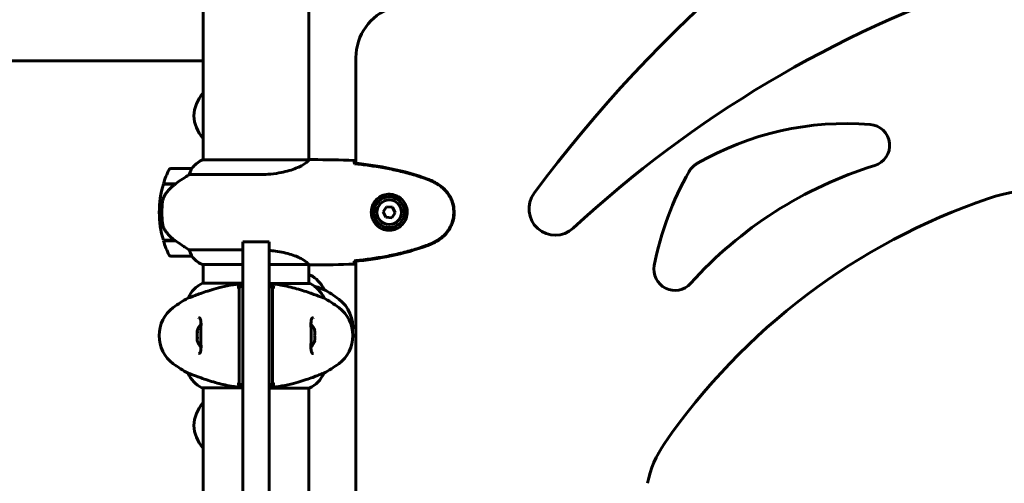
# Model space of a CAD drawing. Units: millimetres. Extents: x 1038 to 13895, y -2280 to 9470.
# Drawn here: x 7968 to 8530, y 7915 to 8179 of the extents above; entities that cross this region are included whole.
import ezdxf

# ---------------------------------------------------------------- set-up
doc = ezdxf.new("R2010")
doc.units = ezdxf.units.MM
doc.header["$LTSCALE"] = 35
doc.layers.add('Widoczne (ISO)', color=7, linetype='Continuous', lineweight=60)

msp = doc.modelspace()

# ---------------------------------------------------------------- linework, layer by layer
at = {"layer": 'Widoczne (ISO)'}
for p, q in [((8073, 8185.68), (8073, 8099.24)), ((8133.3, 8185.87), (8133.3, 8099.25)), ((7945.65, 8155.69), (8073, 8155.69)), ((8160.15, 8157.49), (8160.15, 8097.25)), ((8133.25, 8099.24), (8072.74, 8099.24)), ((8135.59, 8099.33), (8133.84, 8099.33)), ((8159.24, 8097.34), (8159.24, 8097.02)), ((8066.5, 8094.33), (8054.5, 8094.33)), ((8050.39, 8085.53), (8057.2, 8085.53)), ((8055.48, 8085.53), (8055.48, 8085.33)), ((8055.48, 8085.33), (8055.48, 8085.53)), ((8055.7, 8085.33), (8055.7, 8085.53)), ((8055.96, 8085.33), (8055.96, 8085.53)), ((8056.13, 8085.53), (8056.13, 8085.33)), ((8056.75, 8085.33), (8056.75, 8085.53)), ((8056.95, 8085.33), (8056.95, 8085.53)), ((8057.2, 8085.53), (8057.39, 8085.53)), ((8065.09, 8090.81), (8104.94, 8090.81)), ((8050.33, 8085.33), (8057.11, 8085.33)), ((8048, 8069.33), (8049.5, 8069.33)), ((8049.5, 8069.33), (8048, 8069.33)), ((8177.63, 8072.44), (8175.69, 8069.56)), ((8175.69, 8069.56), (8177.22, 8066.45)), ((8181.08, 8072.2), (8177.63, 8072.44)), ((8180.67, 8066.22), (8182.6, 8069.09)), ((8182.6, 8069.09), (8181.08, 8072.2)), ((8177.22, 8066.45), (8180.67, 8066.22)), ((8056.92, 8053.33), (8050.33, 8053.33)), ((8057.2, 8053.13), (8050.39, 8053.13)), ((8055.48, 8053.33), (8055.48, 8053.13)), ((8055.48, 8053.13), (8055.48, 8053.33)), ((8055.7, 8053.13), (8055.7, 8053.33)), ((8055.96, 8053.13), (8055.96, 8053.33)), ((8056.13, 8053.33), (8056.13, 8053.13)), ((8056.75, 8053.13), (8056.75, 8053.33)), ((8056.95, 8053.13), (8056.95, 8053.31)), ((8095.65, 8046.71), (8095.65, 8052.54)), ((8095.65, 8052.54), (8110.65, 8052.54)), ((8110.65, 8052.54), (8110.65, 8046.71)), ((8095.65, 8047.84), (8065.09, 8047.84)), ((8095.65, 8046.71), (8095.65, 7595.94)), ((8110.65, 7595.94), (8110.65, 8046.71)), ((8054.5, 8044.33), (8066.5, 8044.33)), ((8159.24, 8041.64), (8159.24, 8041.31)), ((8160.15, 8041.41), (8160.15, 7586.87)), ((8072.45, 8039.61), (8095.65, 8039.61)), ((8072.74, 8039.42), (8073, 8039.42)), ((8073, 8039.61), (8073, 8028.9)), ((8110.65, 8039.61), (8133.01, 8039.61)), ((8133.3, 8039.48), (8133.3, 8028.72)), ((8135.59, 8039.33), (8133.84, 8039.33)), ((8133.85, 8033.56), (8133.3, 8033.56)), ((8095.65, 8028.9), (8072.74, 8028.9)), ((8093.65, 8026.66), (8093.65, 8017.56)), ((8133.85, 8028.72), (8110.65, 8028.72)), ((8112.65, 8017.56), (8112.65, 8026.66)), ((8141.77, 8025.33), (8141.81, 8025.33)), ((8064.53, 8020.48), (8064.49, 8020.48)), ((8141.77, 8020.48), (8141.81, 8020.48)), ((8093.65, 8017.56), (8093.65, 8014.99)), ((8093.65, 8014.99), (8093.65, 7982.99)), ((8112.65, 8014.99), (8112.65, 8017.56)), ((8112.65, 7982.99), (8112.65, 8014.99)), ((8136.67, 8001.99), (8136.51, 8001.99)), ((8136.51, 7995.99), (8136.67, 7995.99)), ((8093.65, 7982.99), (8093.65, 7980.43)), ((8093.65, 7980.43), (8093.65, 7971.33)), ((8112.65, 7980.43), (8112.65, 7982.99)), ((8112.65, 7971.33), (8112.65, 7980.43)), ((8064.53, 7977.51), (8064.49, 7977.51)), ((8141.77, 7977.51), (8141.81, 7977.51)), ((8072.45, 7969.27), (8095.65, 7969.27)), ((8073, 7969.27), (8073, 7662.32)), ((8110.65, 7969.09), (8133.56, 7969.09)), ((8133.3, 7969.09), (8133.3, 7662.13))]:
    msp.add_line(p, q, dxfattribs=at)
for radius in [8.75, 7]:
    msp.add_circle((8179.15, 8069.33), radius, dxfattribs=at)
for centre, radius, start, end in [((8899.61, 7605.91), 794.84, 117.72017, 143.36549), ((8732.15, 7576.95), 659.08, 108.67342, 132.83779), ((8190.15, 8157.49), 30, 109.1514, 180), ((8073.59, 8179.77), 1, 221.3246, 233.4377), ((8088.61, 8123.13), 21, 138.6754, 176.7065), ((8073.59, 8136.34), 1, 126.5623, 138.6754), ((8088.61, 8125.55), 21, 183.2935, 221.3246), ((8440.01, 7949.12), 170.82, 85.4934, 120.0068), ((8452.49, 8107.44), 12, 287.151, 85.4934), ((8073.59, 8112.34), 1, 221.3246, 233.4377), ((8079.24, 8084.62), 16, 113.9755, 142.6307), ((8079.24, 8084.62), 16, 115.9828, 142.6307), ((8360.58, 8086.65), 12, 120.0068, 150.3407), ((8104.11, 8069.33), 56.11, 154.1852, 163.2199), ((8054.5, 8093.33), 1, 90, 154.1852), ((8066.5, 8093.33), 1, 88.5824, 90), ((8503.35, 8005.35), 176.3, 150.3407, 168.9821), ((8524.9, 7872.82), 233.54, 107.151, 138.1171), ((8104.11, 8069.33), 56.11, 163.433, 180), ((8273.83, 8071.25), 15, 143.3655, 312.8378), ((8553.15, 7982.57), 100, 71.1428, 108.8572), ((8640.45, 7726.95), 370.12, 108.8572, 145.3312), ((8104.11, 8069.33), 56.11, 180, 196.567), ((8104.11, 8069.33), 56.11, 196.7801, 205.8148), ((8054.5, 8045.33), 1, 205.8148, 270), ((8066.5, 8045.33), 1, 270, 271.4176), ((8079.24, 8054.04), 16, 217.3693, 244.0172), ((8079.24, 8054.04), 16, 217.3693, 246.0245), ((8072.45, 8040.11), 0.5, 244.0172, 270), ((8072.45, 8039.83), 0.5, 305.3151, 333.6624), ((8342.09, 8036.75), 12, 168.9821, 318.1171), ((8133.85, 8033.06), 0.5, 64.0172, 90), ((8127.06, 8019.13), 16, 22.7842, 64.0172), ((8079.24, 8014.28), 16, 113.9755, 157.2158), ((8133.85, 8028.22), 0.5, 64.0172, 90), ((8127.06, 8014.28), 16, 22.7842, 64.0172), ((8108.35, 7963.84), 70, 53.1301, 61.4443), ((8097.95, 7958.99), 70, 118.5557, 126.8699), ((8108.35, 7958.99), 70, 53.1301, 61.4443), ((8138.35, 8003.84), 20, 353.0418, 53.1301), ((8067.95, 7998.99), 20, 126.8699, 233.1301), ((8138.35, 7998.99), 20, 306.8699, 53.1301), ((8078.82, 7998.99), 9.67, 136.5882, 160.524), ((8127.48, 7998.99), 9.67, 18.08, 43.4118), ((8078.82, 7998.99), 9.67, 199.476, 223.4118), ((8127.48, 7998.99), 9.67, 316.5882, 341.92), ((8097.95, 8038.99), 70, 233.1301, 241.4443), ((8108.35, 8038.99), 70, 298.5557, 306.8699), ((8079.24, 7983.71), 16, 202.7842, 244.0172), ((8127.06, 7983.71), 16, 293.9755, 337.2158), ((8072.45, 7969.77), 0.5, 244.0172, 270), ((8088.61, 7946.6), 21, 138.6754, 176.7065), ((8073.59, 7959.8), 1, 126.5623, 138.6754), ((8088.61, 7949.01), 21, 183.2935, 221.3246), ((8073.59, 7935.8), 1, 221.3246, 233.4377), ((8385.4, 7903.35), 60, 145.3312, 168.9888)]:
    msp.add_arc(centre, radius, start, end, dxfattribs=at)
for centre, major_axis, ratio, start_param, end_param in [((8058.71, 8084.88), (12.43, 8.81), 0.085282, 1.617053, 1.638924), ((8078.82, 8001.79), (-9.19, 0), 0.365492, 6.154643, 6.472804), ((8078.82, 8001.34), (-9.19, 0), 0.623363, 6.234013, 6.411728), ((8127.48, 8000.49), (9.19, 0), 0.866025, 6.093567, 6.472804), ((8078.82, 7999.44), (-9.19, 0), 0.988855, 6.093567, 6.472804), ((8078.82, 7996.65), (-9.19, 0), 0.623363, 6.093567, 6.472804), ((8078.82, 7996.2), (-9.19, 0), 0.365492, 6.234013, 6.472804), ((8078.82, 7998.55), (-9.19, 0), 0.988855, 6.234013, 6.411728), ((8127.48, 7997.49), (9.19, 0), 0.866025, 6.093567, 6.472804)]:
    msp.add_ellipse(centre, major_axis=major_axis, ratio=ratio, start_param=start_param, end_param=end_param, dxfattribs=at)
for points, knots in [([(8133.25, 8099.24), (8133.15, 8099.09), (8132.99, 8098.77), (8132.22, 8097.94), (8131.68, 8097.46), (8129.48, 8095.97), (8127.46, 8094.96), (8122.6, 8093.17), (8119.61, 8092.35), (8114.28, 8091.42), (8112.2, 8091.16), (8108.37, 8090.88), (8106.66, 8090.81), (8104.94, 8090.81)], [0.437394, 0.437394, 0.437394, 0.437394, 1.335665, 1.335665, 2.108644, 2.108644, 3.44936, 3.44936, 4.840595, 4.840595, 5.656639, 5.656639, 6.296646, 6.296646, 6.296646, 6.296646]), ([(8133.25, 8099.24), (8133.52, 8099.29), (8133.72, 8099.33), (8133.84, 8099.33), (8133.84, 8099.33), (8133.84, 8099.33)], [2.9230718, 2.9230718, 2.9230718, 2.9230718, 3.1347187, 3.1347187, 3.136385, 3.136385, 3.136385, 3.136385]), ([(8159.15, 8098.86), (8159.17, 8098.64), (8159.19, 8098.32), (8159.21, 8097.73), (8159.22, 8097.52), (8159.23, 8097.28)], [34.7828406, 34.7828406, 34.7828406, 34.7828406, 35.3783959, 35.3783959, 35.6691337, 35.6691337, 35.6691337, 35.6691337]), ([(8201.1, 8088.22), (8194.34, 8090.77), (8187.34, 8092.7), (8173.33, 8095.6), (8166.28, 8096.61), (8159.24, 8097.34)], [0.000151, 0.000151, 0.000151, 0.000151, 2.167015, 2.167015, 4.288732, 4.288732, 4.288732, 4.288732]), ([(8201.02, 8087.99), (8198.34, 8088.99), (8195.63, 8089.9), (8190.15, 8091.53), (8187.38, 8092.26), (8181.81, 8093.56), (8179.01, 8094.14), (8173.38, 8095.17), (8170.55, 8095.61), (8164.9, 8096.39), (8162.07, 8096.73), (8159.24, 8097.02)], [0, 0, 0, 0, 0.849868, 0.849868, 1.699736, 1.699736, 2.549604, 2.549604, 3.399472, 3.399472, 4.249236, 4.249236, 4.249236, 4.249236]), ([(8066.3, 8093.76), (8066.13, 8093.43), (8065.93, 8093.04), (8065.51, 8092.06), (8065.29, 8091.46), (8065.09, 8090.81)], [0, 0, 0, 0, 0.2028161, 0.2028161, 0.4461333, 0.4461333, 0.4461333, 0.4461333]), ([(8066.52, 8094.33), (8066.52, 8094.33), (8066.53, 8094.33), (8066.54, 8094.32), (8066.54, 8094.3), (8066.51, 8094.2), (8066.49, 8094.15), (8066.41, 8093.99), (8066.37, 8093.89), (8066.3, 8093.76)], [0, 0, 0, 0, 0.0892681, 0.0892681, 0.2434802, 0.2434802, 0.344433, 0.344433, 0.4329441, 0.4329441, 0.4329441, 0.4329441]), ([(8065.09, 8090.81), (8064.78, 8090.62), (8064.46, 8090.41), (8062.98, 8089.47), (8061.71, 8088.63), (8059.35, 8087.03), (8058.26, 8086.28), (8057.2, 8085.53)], [-2.553905, -2.553905, -2.553905, -2.553905, -2.410923, -2.410923, -1.933986, -1.933986, -1.54469, -1.54469, -1.54469, -1.54469]), ([(8206.45, 8085.39), (8206.1, 8085.59), (8205.75, 8085.79), (8205.05, 8086.17), (8204.69, 8086.35), (8203.97, 8086.71), (8203.61, 8086.89), (8202.88, 8087.23), (8202.51, 8087.39), (8201.77, 8087.7), (8201.39, 8087.85), (8201.02, 8087.99)], [0, 0, 0, 0, 0.1171077, 0.1171077, 0.2342154, 0.2342154, 0.351323, 0.351323, 0.4684307, 0.4684307, 0.5855384, 0.5855384, 0.5855384, 0.5855384]), ([(8206.58, 8085.63), (8205.72, 8086.13), (8204.83, 8086.59), (8203.01, 8087.46), (8202.06, 8087.87), (8201.1, 8088.22)], [0.0059124, 0.0059124, 0.0059124, 0.0059124, 0.3050797, 0.3050797, 0.6119118, 0.6119118, 0.6119118, 0.6119118]), ([(8206.58, 8053.02), (8208.73, 8054.27), (8210.62, 8055.88), (8213.7, 8059.77), (8214.84, 8062), (8216.15, 8066.72), (8216.34, 8069.14), (8215.76, 8073.9), (8215.02, 8076.2), (8212.97, 8079.88), (8211.86, 8081.33), (8209.37, 8083.78), (8208.03, 8084.79), (8206.58, 8085.63)], [0.03914, 0.03914, 0.03914, 0.03914, 0.785446, 0.785446, 1.53395, 1.53395, 2.25925, 2.25925, 2.981422, 2.981422, 3.528263, 3.528263, 4.033004, 4.033004, 4.033004, 4.033004]), ([(8057.11, 8085.33), (8056.63, 8084.99), (8056.16, 8084.62), (8055.25, 8083.86), (8054.82, 8083.47), (8053.98, 8082.65), (8053.58, 8082.23), (8052.82, 8081.37), (8052.46, 8080.92), (8051.77, 8080.01), (8051.45, 8079.55), (8051.15, 8079.07)], [0, 0, 0, 0, 0.1751235, 0.1751235, 0.3502469, 0.3502469, 0.5253704, 0.5253704, 0.7004938, 0.7004938, 0.8756173, 0.8756173, 0.8756173, 0.8756173]), ([(8206.45, 8053.26), (8207.39, 8053.8), (8208.29, 8054.43), (8209.94, 8055.78), (8210.68, 8056.5), (8212.02, 8058.03), (8212.62, 8058.83), (8213.68, 8060.52), (8214.13, 8061.4), (8214.89, 8063.21), (8215.2, 8064.13), (8215.65, 8066.02), (8215.8, 8066.98), (8215.95, 8068.91), (8215.95, 8069.87), (8215.79, 8071.79), (8215.63, 8072.75), (8215.16, 8074.63), (8214.85, 8075.55), (8214.09, 8077.33), (8213.64, 8078.2), (8212.6, 8079.86), (8212, 8080.65), (8210.69, 8082.14), (8209.98, 8082.84), (8208.34, 8084.2), (8207.41, 8084.84), (8206.45, 8085.39)], [0, 0, 0, 0, 0.309737, 0.309737, 0.601073, 0.601073, 0.885288, 0.885288, 1.162586, 1.162586, 1.437627, 1.437627, 1.709863, 1.709863, 1.980965, 1.980965, 2.253779, 2.253779, 2.525671, 2.525671, 2.801201, 2.801201, 3.078831, 3.078831, 3.362527, 3.362527, 3.680704, 3.680704, 3.680704, 3.680704]), ([(8049.8, 8075.02), (8049.78, 8074.84), (8049.76, 8074.65), (8049.71, 8074.13), (8049.68, 8073.77), (8049.62, 8072.97), (8049.59, 8072.53), (8049.54, 8071.58), (8049.52, 8071.08), (8049.5, 8070.15), (8049.5, 8069.74), (8049.5, 8069.33), (8049.5, 8069.06), (8049.5, 8068.79), (8049.51, 8068.09), (8049.52, 8067.69), (8049.55, 8067.08), (8049.55, 8066.87), (8049.58, 8066.27), (8049.61, 8065.92), (8049.65, 8065.32), (8049.67, 8065.08), (8049.72, 8064.49), (8049.75, 8064.18), (8049.8, 8063.64), (8049.83, 8063.4), (8049.86, 8063.1), (8049.87, 8063.01), (8049.88, 8062.92)], [6.914575, 6.914575, 6.914575, 6.914575, 7.025602, 7.025602, 7.185634, 7.185634, 7.334276, 7.334276, 7.470354, 7.470354, 7.570079, 7.570079, 7.570079, 7.635772, 7.635772, 7.74088, 7.74088, 7.801274, 7.801274, 7.91791, 7.91791, 8.016058, 8.016058, 8.170389, 8.170389, 8.327265, 8.327265, 8.406835, 8.406835, 8.406835, 8.406835]), ([(8051.15, 8079.07), (8051, 8078.84), (8050.86, 8078.59), (8050.61, 8078.09), (8050.5, 8077.82), (8050.29, 8077.29), (8050.2, 8077.01), (8050.05, 8076.45), (8049.98, 8076.17), (8049.87, 8075.59), (8049.83, 8075.31), (8049.8, 8075.02)], [0, 0, 0, 0, 0.0831461, 0.0831461, 0.1662923, 0.1662923, 0.2494384, 0.2494384, 0.3325845, 0.3325845, 0.4157306, 0.4157306, 0.4157306, 0.4157306]), ([(8178.78, 8059.08), (8178.09, 8059.11), (8177.43, 8059.2), (8175.76, 8059.6), (8174.8, 8059.99), (8173.43, 8060.8), (8172.96, 8061.14), (8171.64, 8062.25), (8170.88, 8063.15), (8169.84, 8064.95), (8169.5, 8065.76), (8168.95, 8067.78), (8168.83, 8069.02), (8169.03, 8071.26), (8169.28, 8072.25), (8170.05, 8074.16), (8170.58, 8075.05), (8171.87, 8076.62), (8172.62, 8077.29), (8173.91, 8078.16), (8174.41, 8078.43), (8175.45, 8078.9), (8176, 8079.1), (8177.2, 8079.41), (8177.88, 8079.52), (8179.7, 8079.62), (8180.89, 8079.5), (8182.87, 8078.91), (8183.67, 8078.57), (8185.39, 8077.54), (8186.27, 8076.79), (8187.61, 8075.19), (8188.12, 8074.38), (8189.04, 8072.33), (8189.35, 8070.99), (8189.44, 8068.35), (8189.22, 8066.99), (8188.29, 8064.49), (8187.55, 8063.31), (8185.62, 8061.24), (8184.35, 8060.37), (8181.91, 8059.39), (8180.78, 8059.15), (8179.38, 8059.08), (8179.08, 8059.07), (8178.78, 8059.08)], [-6.909916, -6.909916, -6.909916, -6.909916, -6.678187, -6.678187, -6.307421, -6.307421, -6.099272, -6.099272, -5.691755, -5.691755, -5.410793, -5.410793, -5.04443, -5.04443, -4.733913, -4.733913, -4.389128, -4.389128, -4.031248, -4.031248, -3.824879, -3.824879, -3.618512, -3.618512, -3.383004, -3.383004, -3.001582, -3.001582, -2.738223, -2.738223, -2.395647, -2.395647, -2.112934, -2.112934, -1.715272, -1.715272, -1.315068, -1.315068, -0.909692, -0.909692, -0.460238, -0.460238, -0.101058, -0.101058, 0, 0, 0, 0]), ([(8051.36, 8058.9), (8050.97, 8059.44), (8050.65, 8060.05), (8050.15, 8061.42), (8049.98, 8062.15), (8049.88, 8062.92)], [0, 0, 0, 0, 0.2223532, 0.2223532, 0.4551306, 0.4551306, 0.4551306, 0.4551306]), ([(8051.36, 8058.9), (8051.72, 8058.38), (8052.11, 8057.87), (8053.83, 8055.81), (8055.33, 8054.46), (8056.92, 8053.33)], [0.5724832, 0.5724832, 0.5724832, 0.5724832, 0.6422282, 0.6422282, 0.8608733, 0.8608733, 0.8608733, 0.8608733]), ([(8056.92, 8053.33), (8058.22, 8052.4), (8059.56, 8051.47), (8061.58, 8050.12), (8062.28, 8049.65), (8063.72, 8048.71), (8064.44, 8048.25), (8065.09, 8047.84)], [0, 0, 0, 0, 0.481827, 0.481827, 0.74882, 0.74882, 1.050013, 1.050013, 1.050013, 1.050013]), ([(8201.02, 8050.66), (8201.39, 8050.81), (8201.77, 8050.95), (8202.51, 8051.27), (8202.88, 8051.43), (8203.61, 8051.77), (8203.97, 8051.94), (8204.69, 8052.3), (8205.05, 8052.49), (8205.75, 8052.87), (8206.1, 8053.06), (8206.45, 8053.26)], [0, 0, 0, 0, 0.1171077, 0.1171077, 0.2342154, 0.2342154, 0.351323, 0.351323, 0.4684307, 0.4684307, 0.5855384, 0.5855384, 0.5855384, 0.5855384]), ([(8201.1, 8050.43), (8202.06, 8050.79), (8203.01, 8051.19), (8204.83, 8052.06), (8205.72, 8052.53), (8206.58, 8053.02)], [0.0001517, 0.0001517, 0.0001517, 0.0001517, 0.3070421, 0.3070421, 0.6062661, 0.6062661, 0.6062661, 0.6062661]), ([(8065.09, 8047.84), (8065.25, 8047.34), (8065.42, 8046.86), (8065.83, 8045.83), (8066.08, 8045.31), (8066.3, 8044.89)], [0.0001663, 0.0001663, 0.0001663, 0.0001663, 0.190884, 0.190884, 0.4484016, 0.4484016, 0.4484016, 0.4484016]), ([(8110.65, 8047.61), (8111.87, 8047.5), (8113.08, 8047.37), (8117.61, 8046.73), (8120.67, 8046.02), (8125.88, 8044.36), (8127.95, 8043.45), (8130.91, 8041.79), (8131.82, 8041.08), (8132.77, 8040.15), (8132.97, 8039.86), (8133.1, 8039.66)], [0.735413, 0.735413, 0.735413, 0.735413, 1.115261, 1.115261, 2.198537, 2.198537, 3.266815, 3.266815, 4.24236, 4.24236, 4.896886, 4.896886, 4.896886, 4.896886]), ([(8159.24, 8041.64), (8162.07, 8041.93), (8164.9, 8042.26), (8170.55, 8043.04), (8173.38, 8043.49), (8179.01, 8044.51), (8181.81, 8045.09), (8187.38, 8046.4), (8190.15, 8047.13), (8195.63, 8048.76), (8198.34, 8049.66), (8201.02, 8050.66)], [5.523572, 5.523572, 5.523572, 5.523572, 6.373336, 6.373336, 7.223204, 7.223204, 8.073072, 8.073072, 8.92294, 8.92294, 9.772808, 9.772808, 9.772808, 9.772808]), ([(8159.24, 8041.31), (8166.28, 8042.04), (8173.33, 8043.05), (8187.34, 8045.96), (8194.34, 8047.88), (8201.1, 8050.43)], [0.03904, 0.03904, 0.03904, 0.03904, 2.160856, 2.160856, 4.32787, 4.32787, 4.32787, 4.32787]), ([(8066.3, 8044.89), (8066.36, 8044.79), (8066.43, 8044.64), (8066.53, 8044.4), (8066.54, 8044.36), (8066.53, 8044.33), (8066.53, 8044.33), (8066.52, 8044.33), (8066.52, 8044.33), (8066.52, 8044.33)], [0, 0, 0, 0, 0.0649331, 0.0649331, 0.1383366, 0.1383366, 0.1704192, 0.1704192, 0.1962839, 0.1962839, 0.1962839, 0.1962839]), ([(8159.23, 8041.37), (8159.22, 8041.14), (8159.21, 8040.92), (8159.19, 8040.33), (8159.17, 8040.02), (8159.15, 8039.79)], [9.0036319, 9.0036319, 9.0036319, 9.0036319, 9.2941564, 9.2941564, 9.8897117, 9.8897117, 9.8897117, 9.8897117]), ([(8132.93, 8039.61), (8133, 8039.58), (8133.07, 8039.56), (8133.22, 8039.51), (8133.29, 8039.48), (8133.43, 8039.43), (8133.48, 8039.42), (8133.58, 8039.38), (8133.62, 8039.37), (8133.67, 8039.35), (8133.69, 8039.35), (8133.74, 8039.34), (8133.75, 8039.33), (8133.84, 8039.33)], [9.0270792, 9.0270792, 9.0270792, 9.0270792, 9.1268237, 9.1268237, 9.259591, 9.259591, 9.3923584, 9.3923584, 9.5251257, 9.5251257, 9.5915094, 9.5915094, 9.6578931, 9.6578931, 9.6578931, 9.6578931]), ([(8133.03, 8039.61), (8133.03, 8039.61), (8133.03, 8039.61), (8133.04, 8039.61), (8133.04, 8039.61), (8133.06, 8039.61), (8133.06, 8039.61), (8133.09, 8039.61), (8133.1, 8039.62), (8133.11, 8039.63), (8133.11, 8039.65), (8133.1, 8039.66), (8133.1, 8039.66), (8133.1, 8039.66)], [-0.6769435, -0.6769435, -0.6769435, -0.6769435, -0.6754271, -0.6754271, -0.6691157, -0.6691157, -0.6591481, -0.6591481, -0.6186601, -0.6186601, -0.5430404, -0.5430404, -0.5428072, -0.5428072, -0.5428072, -0.5428072]), ([(8133.3, 8039.41), (8133.54, 8039.36), (8133.73, 8039.33), (8133.84, 8039.33), (8133.84, 8039.33), (8133.84, 8039.33)], [2.936644, 2.936644, 2.936644, 2.936644, 3.1347187, 3.1347187, 3.136385, 3.136385, 3.136385, 3.136385]), ([(8095.65, 8028.68), (8093.79, 8028.51), (8091.96, 8028.28), (8087.78, 8027.61), (8085.47, 8027.13), (8079.33, 8025.64), (8076.15, 8024.62), (8070.92, 8022.84), (8068.78, 8022.02), (8066.34, 8021.09), (8065.65, 8020.83), (8064.83, 8020.54), (8064.61, 8020.48), (8064.53, 8020.48)], [0.760481, 0.760481, 0.760481, 0.760481, 1.335665, 1.335665, 2.108644, 2.108644, 3.44936, 3.44936, 4.840595, 4.840595, 5.656639, 5.656639, 6.296646, 6.296646, 6.296646, 6.296646]), ([(8093.65, 8025.68), (8093.65, 8025.79), (8093.63, 8025.9), (8093.56, 8026.1), (8093.51, 8026.2), (8093.37, 8026.39), (8093.27, 8026.48), (8093.05, 8026.61), (8092.93, 8026.65), (8092.67, 8026.69), (8092.54, 8026.69), (8092.41, 8026.66)], [-0.1818329, -0.1818329, -0.1818329, -0.1818329, -0.1492948, -0.1492948, -0.1167981, -0.1167981, -0.0777862, -0.0777862, -0.0389076, -0.0389076, 0, 0, 0, 0]), ([(8095.65, 8027.01), (8095.48, 8026.98), (8095.32, 8026.95), (8094.65, 8026.83), (8094.15, 8026.74), (8093.65, 8026.66)], [0.1024049, 0.1024049, 0.1024049, 0.1024049, 0.1531841, 0.1531841, 0.3055229, 0.3055229, 0.3055229, 0.3055229]), ([(8110.65, 8028.68), (8110.71, 8028.68), (8110.76, 8028.67), (8110.82, 8028.67), (8110.82, 8028.67), (8110.82, 8028.67)], [-0.57875979, -0.57875979, -0.57875979, -0.57875979, -0.54304041, -0.54304041, -0.54280722, -0.54280722, -0.54280722, -0.54280722]), ([(8112.65, 8026.66), (8112.15, 8026.74), (8111.65, 8026.83), (8110.98, 8026.95), (8110.82, 8026.98), (8110.65, 8027.01)], [0.0013915, 0.0013915, 0.0013915, 0.0013915, 0.1537298, 0.1537298, 0.2045095, 0.2045095, 0.2045095, 0.2045095]), ([(8141.77, 8020.48), (8141.62, 8020.48), (8140.99, 8020.7), (8138.64, 8021.59), (8136.81, 8022.3), (8132.16, 8023.96), (8129.41, 8024.88), (8123.48, 8026.53), (8120.48, 8027.24), (8115.15, 8028.17), (8112.99, 8028.46), (8110.82, 8028.67)], [0.155968, 0.155968, 0.155968, 0.155968, 1.115261, 1.115261, 2.198537, 2.198537, 3.266815, 3.266815, 4.24236, 4.24236, 4.896886, 4.896886, 4.896886, 4.896886]), ([(8113.89, 8026.66), (8113.78, 8026.68), (8113.67, 8026.69), (8113.46, 8026.67), (8113.36, 8026.65), (8113.14, 8026.55), (8113.03, 8026.48), (8112.85, 8026.29), (8112.77, 8026.18), (8112.67, 8025.94), (8112.65, 8025.81), (8112.65, 8025.68)], [-0.1818659, -0.1818659, -0.1818659, -0.1818659, -0.1498572, -0.1498572, -0.117853, -0.117853, -0.078763, -0.078763, -0.0394523, -0.0394523, 0, 0, 0, 0]), ([(8141.77, 8025.33), (8141.62, 8025.33), (8140.99, 8025.55), (8139, 8026.3), (8137.83, 8026.75), (8136.38, 8027.28)], [0.155968, 0.155968, 0.155968, 0.155968, 1.115261, 1.115261, 1.882584, 1.882584, 1.882584, 1.882584]), ([(8070.31, 8009.24), (8070.52, 8009.24), (8070.68, 8009.21), (8070.99, 8009.09), (8071.12, 8009), (8071.34, 8008.71), (8071.43, 8008.54), (8071.56, 8008.14), (8071.61, 8007.93), (8071.7, 8007.44), (8071.73, 8007.16), (8071.77, 8006.53), (8071.79, 8006.17), (8071.8, 8005.39), (8071.8, 8004.95), (8071.78, 8004.02), (8071.77, 8003.52), (8071.75, 8002.48), (8071.74, 8001.93), (8071.72, 8000.81), (8071.72, 8000.24), (8071.71, 7999.1), (8071.71, 7998.52), (8071.72, 7997.37), (8071.73, 7996.8), (8071.75, 7995.69), (8071.76, 7995.16), (8071.78, 7994.12), (8071.79, 7993.62), (8071.8, 7992.68), (8071.8, 7992.25), (8071.77, 7991.47), (8071.75, 7991.11), (8071.69, 7990.5), (8071.65, 7990.23), (8071.54, 7989.78), (8071.48, 7989.6), (8071.34, 7989.29), (8071.27, 7989.17), (8071.08, 7988.96), (8070.96, 7988.89), (8070.69, 7988.78), (8070.52, 7988.74), (8070.31, 7988.74)], [-3.31875, -3.31875, -3.31875, -3.31875, -3.151981, -3.151981, -2.948701, -2.948701, -2.789465, -2.789465, -2.659795, -2.659795, -2.526472, -2.526472, -2.382711, -2.382711, -2.230174, -2.230174, -2.071143, -2.071143, -1.90807, -1.90807, -1.744779, -1.744779, -1.580097, -1.580097, -1.416431, -1.416431, -1.252912, -1.252912, -1.090636, -1.090636, -0.933327, -0.933327, -0.78264, -0.78264, -0.643375, -0.643375, -0.512662, -0.512662, -0.379123, -0.379123, -0.210279, -0.210279, -0.041435, -0.041435, -0.041435, -0.041435]), ([(8135.98, 7988.74), (8135.78, 7988.74), (8135.61, 7988.78), (8135.31, 7988.9), (8135.18, 7988.99), (8134.96, 7989.28), (8134.87, 7989.45), (8134.74, 7989.85), (8134.68, 7990.06), (8134.6, 7990.55), (8134.57, 7990.83), (8134.52, 7991.46), (8134.51, 7991.81), (8134.5, 7992.6), (8134.5, 7993.04), (8134.51, 7993.97), (8134.52, 7994.47), (8134.54, 7995.51), (8134.56, 7996.06), (8134.57, 7997.18), (8134.58, 7997.75), (8134.59, 7998.89), (8134.58, 7999.47), (8134.58, 8000.62), (8134.57, 8001.19), (8134.55, 8002.3), (8134.54, 8002.83), (8134.52, 8003.87), (8134.51, 8004.37), (8134.5, 8005.31), (8134.5, 8005.74), (8134.52, 8006.52), (8134.54, 8006.88), (8134.61, 8007.49), (8134.65, 8007.76), (8134.75, 8008.21), (8134.81, 8008.39), (8134.95, 8008.69), (8135.03, 8008.81), (8135.22, 8009.03), (8135.33, 8009.1), (8135.61, 8009.21), (8135.78, 8009.24), (8135.98, 8009.24)], [-3.31875, -3.31875, -3.31875, -3.31875, -3.151981, -3.151981, -2.948701, -2.948701, -2.789465, -2.789465, -2.659795, -2.659795, -2.526472, -2.526472, -2.382711, -2.382711, -2.230174, -2.230174, -2.071143, -2.071143, -1.90807, -1.90807, -1.744779, -1.744779, -1.580097, -1.580097, -1.416431, -1.416431, -1.252912, -1.252912, -1.090636, -1.090636, -0.933327, -0.933327, -0.78264, -0.78264, -0.643375, -0.643375, -0.512662, -0.512662, -0.379123, -0.379123, -0.210279, -0.210279, -0.041435, -0.041435, -0.041435, -0.041435]), ([(8064.53, 7977.51), (8064.68, 7977.51), (8065.31, 7977.29), (8067.66, 7976.4), (8069.49, 7975.69), (8074.14, 7974.03), (8076.89, 7973.11), (8082.82, 7971.46), (8085.82, 7970.75), (8091.15, 7969.82), (8093.3, 7969.53), (8095.48, 7969.32)], [0.155968, 0.155968, 0.155968, 0.155968, 1.115261, 1.115261, 2.198537, 2.198537, 3.266815, 3.266815, 4.24236, 4.24236, 4.896886, 4.896886, 4.896886, 4.896886]), ([(8110.65, 7969.31), (8112.51, 7969.48), (8114.33, 7969.71), (8118.52, 7970.38), (8120.83, 7970.86), (8126.97, 7972.35), (8130.15, 7973.36), (8135.38, 7975.15), (8137.52, 7975.97), (8139.96, 7976.9), (8140.65, 7977.16), (8141.47, 7977.45), (8141.69, 7977.51), (8141.77, 7977.51)], [0.760481, 0.760481, 0.760481, 0.760481, 1.335665, 1.335665, 2.108644, 2.108644, 3.44936, 3.44936, 4.840595, 4.840595, 5.656639, 5.656639, 6.296646, 6.296646, 6.296646, 6.296646]), ([(8092.41, 7971.33), (8092.52, 7971.31), (8092.62, 7971.3), (8092.84, 7971.32), (8092.94, 7971.34), (8093.16, 7971.44), (8093.27, 7971.51), (8093.45, 7971.69), (8093.52, 7971.81), (8093.62, 7972.05), (8093.65, 7972.18), (8093.65, 7972.31)], [-0.1818659, -0.1818659, -0.1818659, -0.1818659, -0.1498572, -0.1498572, -0.117853, -0.117853, -0.078763, -0.078763, -0.0394523, -0.0394523, 0, 0, 0, 0]), ([(8093.65, 7971.33), (8094.15, 7971.25), (8094.65, 7971.16), (8095.32, 7971.04), (8095.48, 7971.01), (8095.65, 7970.98)], [0.0013915, 0.0013915, 0.0013915, 0.0013915, 0.1537298, 0.1537298, 0.2045095, 0.2045095, 0.2045095, 0.2045095]), ([(8095.65, 7969.31), (8095.59, 7969.31), (8095.53, 7969.32), (8095.48, 7969.32), (8095.48, 7969.32), (8095.48, 7969.32)], [-0.57875979, -0.57875979, -0.57875979, -0.57875979, -0.54304041, -0.54304041, -0.54280722, -0.54280722, -0.54280722, -0.54280722]), ([(8110.65, 7970.98), (8110.82, 7971.01), (8110.98, 7971.04), (8111.65, 7971.16), (8112.15, 7971.25), (8112.65, 7971.33)], [0.1024049, 0.1024049, 0.1024049, 0.1024049, 0.1531841, 0.1531841, 0.3055229, 0.3055229, 0.3055229, 0.3055229]), ([(8112.65, 7972.31), (8112.65, 7972.2), (8112.67, 7972.09), (8112.73, 7971.89), (8112.79, 7971.79), (8112.93, 7971.6), (8113.03, 7971.51), (8113.25, 7971.38), (8113.37, 7971.34), (8113.63, 7971.3), (8113.76, 7971.3), (8113.89, 7971.33)], [-0.1818329, -0.1818329, -0.1818329, -0.1818329, -0.1492948, -0.1492948, -0.1167981, -0.1167981, -0.0777862, -0.0777862, -0.0389076, -0.0389076, 0, 0, 0, 0])]:
    msp.add_open_spline(points, degree=3, knots=knots, dxfattribs=at)
for points in [[(8135.59, 8099.33), (8143.08, 8099.33), (8151.05, 8099.25), (8159.15, 8098.86)], [(8159.15, 8098.86), (8151.05, 8099.25), (8143.08, 8099.33), (8135.59, 8099.33)], [(8159.23, 8097.28), (8159.24, 8097.19), (8159.24, 8097.09), (8159.24, 8096.99)], [(8159.24, 8041.67), (8159.24, 8041.57), (8159.24, 8041.47), (8159.23, 8041.37)], [(8133.03, 8039.61), (8133.02, 8039.61), (8133.02, 8039.61), (8133.01, 8039.61)], [(8159.15, 8039.79), (8151.05, 8039.41), (8143.08, 8039.33), (8135.59, 8039.33)], [(8135.59, 8039.33), (8143.08, 8039.33), (8151.05, 8039.41), (8159.15, 8039.79)], [(8093.65, 8026.95), (8093.23, 8026.85), (8092.82, 8026.76), (8092.41, 8026.66)], [(8095.65, 8027.38), (8094.98, 8027.24), (8094.31, 8027.1), (8093.65, 8026.95)], [(8112.65, 8026.95), (8111.98, 8027.1), (8111.32, 8027.24), (8110.65, 8027.38)], [(8113.89, 8026.66), (8113.47, 8026.76), (8113.06, 8026.85), (8112.65, 8026.95)], [(8092.41, 7971.33), (8092.82, 7971.23), (8093.24, 7971.14), (8093.65, 7971.04)], [(8093.65, 7971.04), (8094.31, 7970.89), (8094.98, 7970.75), (8095.65, 7970.61)], [(8110.65, 7970.61), (8111.32, 7970.75), (8111.99, 7970.89), (8112.65, 7971.04)], [(8112.65, 7971.04), (8113.06, 7971.14), (8113.47, 7971.23), (8113.89, 7971.33)]]:
    msp.add_open_spline(points, degree=3, dxfattribs=at)

doc.saveas('drawing.dxf')
